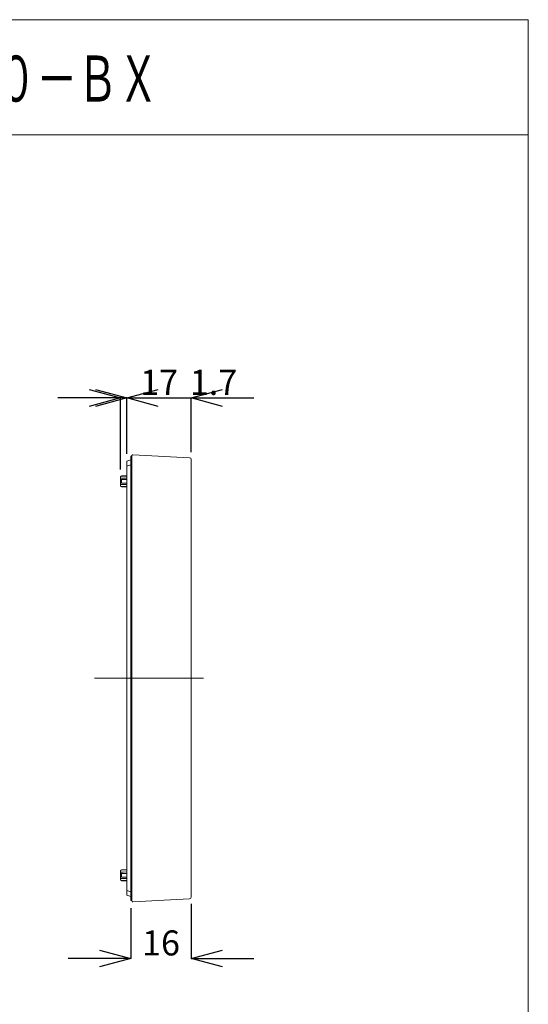
# Model space of a CAD drawing. Units: millimetres. Extents: x 9446 to 32026, y 6252 to 31332.
# Drawn here: x 23900 to 32026, y 15604 to 31332 of the extents above; entities that cross this region are included whole.
import ezdxf

# ---------------------------------------------------------------- set-up
doc = ezdxf.new("R2010")
doc.units = ezdxf.units.MM
doc.layers.add('1', color=7, linetype='Continuous')
doc.styles.add('KANJI', font='TXT', dxfattribs={"bigfont": 'BIGFONT'})
doc.styles.get("Standard").update_dxf_attribs({"font": 'txt.shx', "bigfont": 'extfont2.shx'})
doc.dimstyles.get("Standard").update_dxf_attribs({"dimtxt": 0.18, "dimasz": 0.18, "dimexe": 0.18, "dimexo": 0.0625, "dimgap": 0.09, "dimtad": 0, "dimtih": 1, "dimtoh": 1, "dimdec": 4, "dimzin": 0, "dimdsep": 46, "dimtxsty": 'Standard', "dimcen": 0.09, "dimadec": 0, "dimazin": 0, "dimtfac": 1, "dimtdec": 4, "dimtofl": 0, "dimtmove": 0, "dimatfit": 3, "dimfxl": 1, "dimtolj": 1, "dimtzin": 0, "dimarcsym": 0})

# ---------------------------------------------------------------- blocks, each defined once
blk = doc.blocks.new('*G378')
at = {"layer": '1', "color": 7, "linetype": 'Continuous', "lineweight": 9}
for p, q in [((197, 191.39), (196.3, 191.39)), ((198, 191.4), (197, 191.39))]:
    blk.add_line(p, q, dxfattribs=at)
blk = doc.blocks.new('*G379')
at = {"layer": '1', "color": 7, "linetype": 'Continuous', "lineweight": 9}
for p, q in [((197, 87.39), (196.3, 87.39)), ((198, 87.4), (197, 87.39))]:
    blk.add_line(p, q, dxfattribs=at)
blk = doc.blocks.new('_OPEN30')
at = {"color": 0, "linetype": 'ByBlock'}
for p, q in [((-1, 0.267949), (0, 0)), ((0, 0), (-1, -0.267949)), ((0, 0), (-1, 0))]:
    blk.add_line(p, q, dxfattribs=at)
blk = doc.blocks.new('*D391')
at = {"layer": '1', "color": 0, "linetype": 'Continuous', "lineweight": -2}
for p, q in [((26642, 17209), (26642, 16335)), ((25674, 17140), (25674, 16335)), ((25174, 16335), (24674, 16335)), ((27142, 16335), (27642, 16335))]:
    blk.add_line(p, q, dxfattribs=at)
at = {"layer": 'DEFPOINTS', "color": 0, "linetype": 'Continuous'}
for p in [(26642, 17209), (25674, 17140), (26642, 16335)]:
    blk.add_point(p, dxfattribs=at)
at = {"layer": '1', "color": 0, "linetype": 'Continuous', "lineweight": -2, "xscale": 500, "yscale": 500, "zscale": 500}
blk.add_blockref('_OPEN30', (25674, 16335), dxfattribs=at)
at = {"layer": '1', "color": 0, "linetype": 'Continuous', "lineweight": -2, "xscale": 500, "yscale": 500, "zscale": 500, "rotation": 180}
blk.add_blockref('_OPEN30', (26642, 16335), dxfattribs=at)
at = {"layer": '1', "color": 0, "linetype": 'Continuous', "lineweight": 13, "insert": (26158, 16585), "char_height": 400, "attachment_point": 5}
blk.add_mtext('\\A1;16', dxfattribs=at)
blk = doc.blocks.new('*D392')
at = {"layer": '1', "color": 0, "linetype": 'Continuous', "lineweight": -2}
for p, q in [((25113, 25289), (24613, 25289)), ((25613, 24398), (25613, 25289)), ((26642, 24423), (26642, 25289)), ((27142, 25289), (27642, 25289))]:
    blk.add_line(p, q, dxfattribs=at)
at = {"layer": 'DEFPOINTS', "color": 0, "linetype": 'Continuous'}
for p in [(26642, 25289), (25613, 24398), (26642, 24423)]:
    blk.add_point(p, dxfattribs=at)
at = {"layer": '1', "color": 0, "linetype": 'Continuous', "lineweight": -2, "xscale": 500, "yscale": 500, "zscale": 500}
blk.add_blockref('_OPEN30', (25613, 25289), dxfattribs=at)
at = {"layer": '1', "color": 0, "linetype": 'Continuous', "lineweight": -2, "xscale": 500, "yscale": 500, "zscale": 500, "rotation": 180}
blk.add_blockref('_OPEN30', (26642, 25289), dxfattribs=at)
at = {"layer": '1', "color": 0, "linetype": 'Continuous', "lineweight": 13, "insert": (26128, 25539), "char_height": 400, "attachment_point": 5}
blk.add_mtext('\\A1;17', dxfattribs=at)
blk = doc.blocks.new('*D393')
at = {"layer": '1', "color": 0, "linetype": 'Continuous', "lineweight": -2}
for p, q in [((25010, 25289), (24510, 25289)), ((25510, 24146), (25510, 25289)), ((25613, 24398), (25613, 25289)), ((26113, 25289), (27380, 25289))]:
    blk.add_line(p, q, dxfattribs=at)
at = {"layer": 'DEFPOINTS', "color": 0, "linetype": 'Continuous'}
for p in [(25613, 25289), (25613, 24398), (25510, 24146)]:
    blk.add_point(p, dxfattribs=at)
at = {"layer": '1', "color": 0, "linetype": 'Continuous', "lineweight": -2, "xscale": 500, "yscale": 500, "zscale": 500}
blk.add_blockref('_OPEN30', (25510, 25289), dxfattribs=at)
at = {"layer": '1', "color": 0, "linetype": 'Continuous', "lineweight": -2, "xscale": 500, "yscale": 500, "zscale": 500, "rotation": 180}
blk.add_blockref('_OPEN30', (25613, 25289), dxfattribs=at)
at = {"layer": '1', "color": 0, "linetype": 'Continuous', "lineweight": 13, "insert": (26997, 25539), "char_height": 400, "attachment_point": 5}
blk.add_mtext('\\A1;1.7', dxfattribs=at)

msp = doc.modelspace()

# ---------------------------------------------------------------- linework, layer by layer
at = {"lineweight": 13}
msp.add_line((9445.93316, 31331.57475), (32026.39083, 31331.57475), dxfattribs=at)
at = {"layer": '1', "color": 7, "linetype": 'Continuous', "lineweight": 13}
for p, q in [((32026.39083, 31331.57475), (32026.39083, 6251.61873)), ((9445.93316, 29494.44223), (32026.39083, 29494.44223)), ((25703.40436, 24380.7308), (25710.08762, 24381.08104)), ((26613.12079, 24334.8777), (25710.08762, 24381.08104)), ((25673.78762, 24299.3258), (25613.28762, 24277.30549)), ((25613.28762, 24277.30549), (25613.28762, 24200.55614)), ((25613.28762, 24200.55614), (25673.78762, 24222.57645)), ((25691.93762, 24362.46805), (25673.78762, 24362.15117)), ((25673.78762, 24362.15117), (25673.78762, 24293.35593)), ((25673.78762, 24293.35593), (25673.78762, 17329.80615)), ((25691.93762, 24369.76992), (25691.93762, 24293.35593)), ((25691.93762, 24293.35593), (25691.93762, 17329.80615)), ((26641.78767, 24293.35593), (26641.78767, 24304.66911)), ((26641.78767, 17329.80615), (26641.78767, 24293.35593)), ((25613.28762, 24200.55614), (25613.28762, 17422.60594)), ((25510.43762, 24027.64388), (25510.43762, 24021.59491)), ((25510.43762, 24021.59491), (25510.43762, 24008.94252)), ((25510.43762, 24008.94252), (25510.43762, 23986.05946)), ((25510.43762, 23986.05946), (25510.43762, 23929.10253)), ((25510.43762, 23929.10253), (25510.43762, 23906.21947)), ((25510.43762, 23906.21947), (25613.28762, 23905.17416)), ((25510.43762, 23906.21947), (25510.43762, 23893.56731)), ((25528.27086, 24045.79103), (25613.28762, 24047.27494)), ((25528.27086, 24040.96069), (25528.27086, 24045.79103)), ((25528.27086, 24040.96069), (25613.28762, 24042.0069)), ((25528.27086, 23986.37093), (25613.28762, 23987.85483)), ((25528.27086, 23928.79128), (25528.27086, 23986.37093)), ((25528.27086, 23928.79128), (25613.28762, 23927.30738)), ((25510.43762, 23893.56731), (25510.43762, 23887.51834)), ((25528.27086, 23869.37096), (25528.27086, 23874.20153)), ((25528.27086, 23874.20153), (25613.28762, 23873.15509)), ((25613.28762, 23867.88706), (25528.27086, 23869.37096)), ((26837.10703, 20811.58104), (25097.12826, 20811.58104)), ((25510.43762, 17735.64375), (25510.43762, 17729.59478)), ((25510.43762, 17729.59478), (25510.43762, 17716.94262)), ((25510.43762, 17716.94262), (25510.43762, 17694.05955)), ((25510.43762, 17694.05955), (25510.43762, 17637.10263)), ((25510.43762, 17637.10263), (25510.43762, 17614.21957)), ((25528.27086, 17753.79113), (25613.28762, 17755.27503)), ((25528.27086, 17748.96056), (25528.27086, 17753.79113)), ((25528.27086, 17748.96056), (25613.28762, 17750.007)), ((25528.27086, 17694.3708), (25613.28762, 17695.8547)), ((25528.27086, 17636.79115), (25528.27086, 17694.3708)), ((25528.27086, 17636.79115), (25613.28762, 17635.30725)), ((25510.43762, 17614.21957), (25613.28762, 17613.17403)), ((25510.43762, 17614.21957), (25510.43762, 17601.56718)), ((25510.43762, 17601.56718), (25510.43762, 17595.51821)), ((25528.27086, 17577.37105), (25528.27086, 17582.2014)), ((25528.27086, 17582.2014), (25613.28762, 17581.15518)), ((25613.28762, 17575.88715), (25528.27086, 17577.37105)), ((25613.28762, 17422.60594), (25613.28762, 17345.8566)), ((25673.78762, 17400.58564), (25613.28762, 17422.60594)), ((25613.28762, 17345.8566), (25673.78762, 17323.83629)), ((25673.78762, 17329.80615), (25673.78762, 17261.01092)), ((25691.93762, 17329.80615), (25691.93762, 17254.51481)), ((26641.78767, 17318.49298), (26641.78767, 17329.80615)), ((25691.93762, 17260.69403), (25673.78762, 17261.01092)), ((25703.40436, 17242.43128), (25710.08762, 17242.08104)), ((26613.12079, 17288.28439), (25710.08762, 17242.08104))]:
    msp.add_line(p, q, dxfattribs=at)
for points in [[(25510.43762, 24021.59484), (25510.43762, 24024.05033), (25510.44608, 24024.54103), (25510.47147, 24025.03095), (25510.51379, 24025.52007), (25510.57303, 24026.0084), (25510.6492, 24026.49594), (25510.7423, 24026.98269), (25510.85232, 24027.46864), (25510.97927, 24027.95381), (25511.12315, 24028.43818), (25511.28395, 24028.92177), (25511.47727, 24029.41735), (25511.71868, 24029.9377), (25512.0082, 24030.48283), (25512.34581, 24031.05275), (25512.73152, 24031.64744), (25513.16533, 24032.2669), (25513.64725, 24032.91115), (25514.17725, 24033.58017), (25514.75536, 24034.27398), (25515.38157, 24034.99256), (25516.0229, 24035.69824), (25516.64635, 24036.35334), (25517.25195, 24036.95787), (25517.83967, 24037.51182), (25518.40953, 24038.01519), (25518.96153, 24038.46798), (25519.49566, 24038.8702), (25520.01192, 24039.22184), (25520.51032, 24039.52291), (25520.99085, 24039.77339), (25521.46348, 24039.98764), (25521.93816, 24040.17997), (25522.41491, 24040.3504), (25522.89372, 24040.49892), (25523.37459, 24040.62554), (25523.85752, 24040.73025), (25524.34251, 24040.81304), (25524.82956, 24040.87394), (25525.31868, 24040.91292), (25525.80985, 24040.93), (25528.27086, 24040.96061)], [(25528.27086, 23986.37082), (25525.81373, 23986.32793), (25525.3232, 23986.31937), (25524.83445, 23986.31084), (25524.34748, 23986.30234), (25523.86229, 23986.29387), (25523.37888, 23986.28543), (25522.89726, 23986.27702), (25522.41741, 23986.26865), (25521.93935, 23986.2603), (25521.46307, 23986.25199), (25520.98857, 23986.24371), (25520.50639, 23986.23529), (25520.00703, 23986.22658), (25519.49051, 23986.21756), (25518.95682, 23986.20824), (25518.40596, 23986.19863), (25517.83794, 23986.18871), (25517.25276, 23986.1785), (25516.6504, 23986.16799), (25516.03088, 23986.15717), (25515.3942, 23986.14606), (25514.77254, 23986.13521), (25514.19811, 23986.12518), (25513.6709, 23986.11598), (25513.19092, 23986.1076), (25512.75816, 23986.10005), (25512.37263, 23986.09332), (25512.03432, 23986.08741), (25511.74323, 23986.08233), (25511.49937, 23986.07807), (25511.30274, 23986.07464), (25511.13837, 23986.07177), (25510.9913, 23986.06921), (25510.86153, 23986.06694), (25510.74906, 23986.06498), (25510.6539, 23986.06332), (25510.57604, 23986.06196), (25510.51548, 23986.0609), (25510.47223, 23986.06014), (25510.44627, 23986.05969), (25510.43762, 23986.05954), (25510.43762, 23986.05954)], [(25528.27086, 23874.20148), (25525.81373, 23874.23204), (25525.3232, 23874.24922), (25524.83445, 23874.28851), (25524.34748, 23874.34993), (25523.86229, 23874.43348), (25523.37888, 23874.53914), (25522.89726, 23874.66693), (25522.41741, 23874.81684), (25521.93935, 23874.98888), (25521.46307, 23875.18303), (25520.98857, 23875.39931), (25520.50639, 23875.65148), (25520.00703, 23875.9533), (25519.49051, 23876.30477), (25518.95682, 23876.7059), (25518.40596, 23877.15667), (25517.83794, 23877.6571), (25517.25276, 23878.20719), (25516.6504, 23878.80692), (25516.03088, 23879.45631), (25515.3942, 23880.15535), (25514.77254, 23880.86746), (25514.19811, 23881.55604), (25513.6709, 23882.2211), (25513.19092, 23882.86264), (25512.75816, 23883.48066), (25512.37263, 23884.07515), (25512.03432, 23884.64612), (25511.74323, 23885.19357), (25511.49937, 23885.7175), (25511.30274, 23886.2179), (25511.13837, 23886.70664), (25510.9913, 23887.19558), (25510.86153, 23887.68472), (25510.74906, 23888.17405), (25510.6539, 23888.66358), (25510.57604, 23889.15331), (25510.51548, 23889.64323), (25510.47223, 23890.13335), (25510.44627, 23890.62367), (25510.43762, 23891.11419), (25510.43762, 23893.56725)], [(25510.43762, 17729.59484), (25510.43762, 17732.05033), (25510.44608, 17732.54103), (25510.47147, 17733.03095), (25510.51379, 17733.52007), (25510.57303, 17734.0084), (25510.6492, 17734.49594), (25510.7423, 17734.98269), (25510.85232, 17735.46864), (25510.97927, 17735.95381), (25511.12315, 17736.43818), (25511.28395, 17736.92177), (25511.47727, 17737.41735), (25511.71868, 17737.9377), (25512.0082, 17738.48283), (25512.34581, 17739.05275), (25512.73152, 17739.64744), (25513.16533, 17740.2669), (25513.64725, 17740.91115), (25514.17725, 17741.58017), (25514.75536, 17742.27398), (25515.38157, 17742.99256), (25516.0229, 17743.69824), (25516.64635, 17744.35334), (25517.25195, 17744.95787), (25517.83967, 17745.51182), (25518.40953, 17746.01519), (25518.96153, 17746.46798), (25519.49566, 17746.8702), (25520.01192, 17747.22184), (25520.51032, 17747.52291), (25520.99085, 17747.77339), (25521.46348, 17747.98764), (25521.93816, 17748.17997), (25522.41491, 17748.3504), (25522.89372, 17748.49892), (25523.37459, 17748.62554), (25523.85752, 17748.73025), (25524.34251, 17748.81304), (25524.82956, 17748.87394), (25525.31868, 17748.91292), (25525.80985, 17748.93), (25528.27086, 17748.96061)], [(25528.27086, 17694.37082), (25525.81373, 17694.32793), (25525.3232, 17694.31937), (25524.83445, 17694.31084), (25524.34748, 17694.30234), (25523.86229, 17694.29387), (25523.37888, 17694.28543), (25522.89726, 17694.27702), (25522.41741, 17694.26865), (25521.93935, 17694.2603), (25521.46307, 17694.25199), (25520.98857, 17694.24371), (25520.50639, 17694.23529), (25520.00703, 17694.22658), (25519.49051, 17694.21756), (25518.95682, 17694.20824), (25518.40596, 17694.19863), (25517.83794, 17694.18871), (25517.25276, 17694.1785), (25516.6504, 17694.16799), (25516.03088, 17694.15717), (25515.3942, 17694.14606), (25514.77254, 17694.13521), (25514.19811, 17694.12518), (25513.6709, 17694.11598), (25513.19092, 17694.1076), (25512.75816, 17694.10005), (25512.37263, 17694.09332), (25512.03432, 17694.08741), (25511.74323, 17694.08233), (25511.49937, 17694.07807), (25511.30274, 17694.07464), (25511.13837, 17694.07177), (25510.9913, 17694.06921), (25510.86153, 17694.06694), (25510.74906, 17694.06498), (25510.6539, 17694.06332), (25510.57604, 17694.06196), (25510.51548, 17694.0609), (25510.47223, 17694.06014), (25510.44627, 17694.05969), (25510.43762, 17694.05954), (25510.43762, 17694.05954)], [(25528.27086, 17582.20148), (25525.81373, 17582.23204), (25525.3232, 17582.24922), (25524.83445, 17582.28851), (25524.34748, 17582.34993), (25523.86229, 17582.43348), (25523.37888, 17582.53914), (25522.89726, 17582.66693), (25522.41741, 17582.81684), (25521.93935, 17582.98888), (25521.46307, 17583.18303), (25520.98857, 17583.39931), (25520.50639, 17583.65148), (25520.00703, 17583.9533), (25519.49051, 17584.30477), (25518.95682, 17584.7059), (25518.40596, 17585.15667), (25517.83794, 17585.6571), (25517.25276, 17586.20719), (25516.6504, 17586.80692), (25516.03088, 17587.45631), (25515.3942, 17588.15535), (25514.77254, 17588.86746), (25514.19811, 17589.55604), (25513.6709, 17590.2211), (25513.19092, 17590.86264), (25512.75816, 17591.48066), (25512.37263, 17592.07515), (25512.03432, 17592.64612), (25511.74323, 17593.19357), (25511.49937, 17593.7175), (25511.30274, 17594.2179), (25511.13837, 17594.70664), (25510.9913, 17595.19558), (25510.86153, 17595.68472), (25510.74906, 17596.17405), (25510.6539, 17596.66358), (25510.57604, 17597.15331), (25510.51548, 17597.64323), (25510.47223, 17598.13335), (25510.44627, 17598.62367), (25510.43762, 17599.11419), (25510.43762, 17601.56725)]]:
    msp.add_lwpolyline(points, dxfattribs=at)
for centre, radius, start, end in [((25704.03762, 24368.64733), 12.1, 93, 180), ((26611.53762, 24304.66914), 30.25, 0, 87), ((25528.58762, 24027.6438), 18.15, 91.000000002, 180), ((25528.58762, 23887.51828), 18.15, 180, 268.999999998), ((25528.58762, 17735.6438), 18.15, 91.000000002, 180), ((25528.58762, 17595.51828), 18.15, 180, 268.999999998), ((26611.53762, 17318.49295), 30.25, 273, 0), ((25704.03762, 17254.51476), 12.1, 180, 267)]:
    msp.add_arc(centre, radius, start, end, dxfattribs=at)

# ---------------------------------------------------------------- block references
at = {"layer": '1', "color": 7, "linetype": 'Continuous', "lineweight": 13, "xscale": 60.50000000000001, "yscale": 60.50000000000001, "zscale": 60.50000000000001}
for name in ['*G378', '*G379']:
    msp.add_blockref(name, (13634.28762, 12430.03833), dxfattribs=at)

# ---------------------------------------------------------------- texts
at = {"layer": '1', "color": 7, "linetype": 'Continuous', "lineweight": 13, "style": 'KANJI', "width": 0.65}
msp.add_text('ＷＭＬ－５０専用面付枠  ＷＭＬ－５０－ＢＸ', height=735.5708998, dxfattribs=at).set_placement((12785.24218, 30022.52751))

# ---------------------------------------------------------------- dimensions: what is measured, and where the dimension line sits
at = {"layer": '1', "color": 7, "linetype": 'Continuous', "lineweight": 13}
for base, p1, p2, text, picture, middle in [((25613.28762, 25288.58104), (25510.44608, 24145.54103), (25613.28762, 24398.30549), '1.7', '*D393', (26996.62095, 25538.58104)), ((26641.78767, 25288.58104), (25613.28762, 24398.30549), (26641.78767, 24423.31633), '17', '*D392', (26127.53764, 25538.58104)), ((26641.78767, 16335.38593), (25673.78762, 17140.01092), (26641.78767, 17208.80615), '16', '*D391', (26157.78764, 16585.38593))]:
    dim = msp.add_linear_dim(base=base, p1=p1, p2=p2, text=text, dimstyle='Standard', override={"dimtxt": 400, "dimasz": 500, "dimgap": 50, "dimtad": 1, "dimtih": 0, "dimblk1": 'OPEN30', "dimblk2": 'OPEN30', "dimsah": 1}, dxfattribs=at)
    dim.commit()
    dim.dimension.update_dxf_attribs({"geometry": picture, "text_midpoint": middle})

doc.saveas('drawing.dxf')
